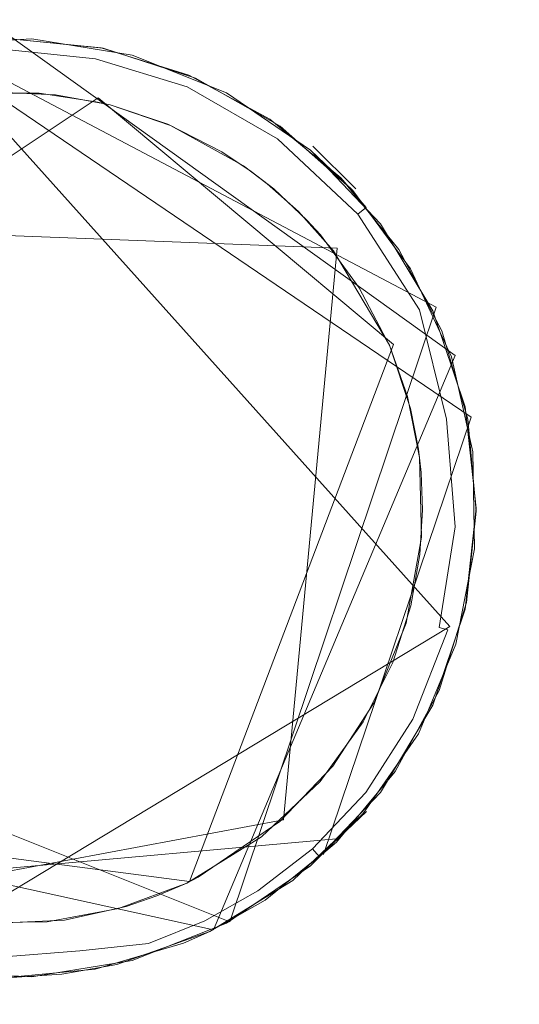
# Model space of a CAD drawing. Extents: x -199 to 199, y -199 to 199.
# Drawn here: x -30 to -28, y -119 to -115 of the extents above; entities that cross this region are included whole.
import ezdxf

# ---------------------------------------------------------------- set-up
doc = ezdxf.new("R2010")
doc.units = 0
doc.header["$LTSCALE"] = 500
doc.header["$MEASUREMENT"] = 0
for name, color, linetype in [('DWXOUTLINES', 7, 'Continuous'), ('KLUDI_GUMA', 7, 'Continuous'), ('KLUDI_ZLOTO', 7, 'Continuous')]:
    doc.layers.add(name, color=color, linetype=linetype)

msp = doc.modelspace()

# ---------------------------------------------------------------- linework, layer by layer
at = {"layer": 'DWXOUTLINES', "color": 0, "lineweight": 15}
for p, q in [((-28.42, -116.63, -58.09), (-30.08, -115.44, -58.09)), ((-30.41, -115.47, -58.09), (-28.36, -116.86, -58.09)), ((-28.49, -116.45, -55.79), (-30.37, -115.46, -55.79)), ((-30.36, -115.5, -58.21), (-28.44, -117.64, -58.21)), ((-31.61, -116.91, -58.29), (-29.75, -115.67, -58.29)), ((-29.75, -115.67, -58.29), (-28.65, -116.59, -58.29)), ((-28.79, -116.01, -58.09), (-28.95, -115.85, -55.79)), ((-28.86, -116.23, -58.29), (-31.23, -116.14, -58.29)), ((-29.06, -118.36, -58.29), (-28.86, -116.23, -58.29)), ((-28.49, -116.45, -55.79), (-29.26, -118.74, -55.79)), ((-28.65, -116.59, -58.29), (-29.41, -118.59, -58.29)), ((-28.42, -116.63, -58.09), (-29.32, -118.77, -58.09)), ((-28.91, -118.49, -58.13), (-28.36, -116.86, -58.09)), ((-30.41, -118.83, -58.25), (-28.44, -117.64, -58.21)), ((-31.74, -117.75, -55.79), (-29.26, -118.74, -55.79)), ((-29.32, -118.77, -58.09), (-31.42, -118.31, -58.13)), ((-28.95, -118.52, -55.79), (-28.75, -118.33, -58.09)), ((-29.41, -118.59, -58.29), (-31.09, -118.37, -58.29)), ((-29.06, -118.36, -58.29), (-30.61, -118.65, -58.29)), ((-31.08, -118.63, -58.09), (-28.85, -118.43, -58.09))]:
    msp.add_line(p, q, dxfattribs=at)
at = {"layer": 'KLUDI_GUMA', "lineweight": 15}
for points, invisible_edges in [([(-30.375, -115.472, -55.8), (-29.997, -115.451, -55.8), (-30.091, -115.449, -58.1), (-30.375, -115.472, -55.8)], 14), ([(-30.091, -115.449, -58.1), (-29.739, -115.484, -58.1), (-30.081, -115.453, -58.142), (-30.091, -115.449, -58.1)], 14), ([(-29.997, -115.451, -55.8), (-29.731, -115.486, -58.1), (-30.091, -115.449, -58.1), (-29.997, -115.451, -55.8)], 13), ([(-30.082, -115.492, -58.224), (-30.081, -115.467, -58.185), (-29.76, -115.525, -58.224), (-30.082, -115.492, -58.224)], 15), ([(-29.739, -115.484, -58.1), (-29.752, -115.486, -58.142), (-30.081, -115.453, -58.142), (-29.739, -115.484, -58.1)], 15), ([(-29.752, -115.486, -58.142), (-29.755, -115.5, -58.185), (-30.081, -115.453, -58.142), (-29.752, -115.486, -58.142)], 15), ([(-30.081, -115.453, -58.142), (-29.755, -115.5, -58.185), (-30.081, -115.467, -58.185), (-30.081, -115.453, -58.142)], 15), ([(-29.76, -115.525, -58.224), (-30.081, -115.467, -58.185), (-29.755, -115.5, -58.185), (-29.76, -115.525, -58.224)], 15), ([(-29.997, -115.451, -55.8), (-29.623, -115.512, -55.8), (-29.731, -115.486, -58.1), (-29.997, -115.451, -55.8)], 14), ([(-29.766, -115.558, -58.258), (-30.082, -115.492, -58.224), (-29.76, -115.525, -58.224), (-29.766, -115.558, -58.258)], 13), ([(-30.082, -115.526, -58.258), (-30.082, -115.492, -58.224), (-29.766, -115.558, -58.258), (-30.082, -115.526, -58.258)], 15), ([(-29.418, -115.63, -58.224), (-29.76, -115.525, -58.224), (-29.755, -115.5, -58.185), (-29.418, -115.63, -58.224)], 14), ([(-29.752, -115.486, -58.142), (-29.409, -115.608, -58.185), (-29.755, -115.5, -58.185), (-29.752, -115.486, -58.142)], 15), ([(-29.418, -115.63, -58.224), (-29.755, -115.5, -58.185), (-29.409, -115.608, -58.185), (-29.418, -115.63, -58.224)], 15), ([(-29.752, -115.486, -58.142), (-29.739, -115.484, -58.1), (-29.403, -115.595, -58.142), (-29.752, -115.486, -58.142)], 15), ([(-29.409, -115.608, -58.185), (-29.752, -115.486, -58.142), (-29.403, -115.595, -58.142), (-29.409, -115.608, -58.185)], 15), ([(-29.739, -115.484, -58.1), (-29.412, -115.586, -58.1), (-29.403, -115.595, -58.142), (-29.739, -115.484, -58.1)], 14), ([(-29.623, -115.512, -55.8), (-29.387, -115.597, -58.1), (-29.731, -115.486, -58.1), (-29.623, -115.512, -55.8)], 13), ([(-29.623, -115.512, -55.8), (-29.272, -115.652, -55.8), (-29.387, -115.597, -58.1), (-29.623, -115.512, -55.8)], 14), ([(-29.774, -115.597, -58.282), (-30.082, -115.526, -58.258), (-29.766, -115.558, -58.258), (-29.774, -115.597, -58.282)], 15), ([(-29.774, -115.597, -58.282), (-30.082, -115.566, -58.282), (-30.082, -115.526, -58.258), (-29.774, -115.597, -58.282)], 15), ([(-29.766, -115.558, -58.258), (-29.76, -115.525, -58.224), (-29.432, -115.661, -58.258), (-29.766, -115.558, -58.258)], 15), ([(-29.418, -115.63, -58.224), (-29.432, -115.661, -58.258), (-29.76, -115.525, -58.224), (-29.418, -115.63, -58.224)], 15), ([(-30.082, -115.566, -58.282), (-29.782, -115.639, -58.296), (-30.082, -115.609, -58.296), (-30.082, -115.566, -58.282)], 15), ([(-29.774, -115.597, -58.282), (-29.782, -115.639, -58.296), (-30.082, -115.566, -58.282), (-29.774, -115.597, -58.282)], 15), ([(-29.774, -115.597, -58.282), (-29.766, -115.558, -58.258), (-29.447, -115.698, -58.282), (-29.774, -115.597, -58.282)], 15), ([(-29.447, -115.698, -58.282), (-29.766, -115.558, -58.258), (-29.432, -115.661, -58.258), (-29.447, -115.698, -58.282)], 15), ([(-29.412, -115.586, -58.1), (-29.11, -115.75, -58.1), (-29.403, -115.595, -58.142), (-29.412, -115.586, -58.1)], 14), ([(-29.97, -115.653, -58.3), (-30.211, -115.653, -58.3), (-30.082, -115.609, -58.296), (-29.97, -115.653, -58.3)], 14), ([(-29.97, -115.653, -58.3), (-30.082, -115.609, -58.296), (-29.782, -115.639, -58.296), (-29.97, -115.653, -58.3)], 15), ([(-29.782, -115.639, -58.296), (-29.774, -115.597, -58.282), (-29.464, -115.738, -58.296), (-29.782, -115.639, -58.296)], 15), ([(-29.774, -115.597, -58.282), (-29.447, -115.698, -58.282), (-29.464, -115.738, -58.296), (-29.774, -115.597, -58.282)], 15), ([(-29.418, -115.63, -58.224), (-29.409, -115.608, -58.185), (-29.082, -115.823, -58.224), (-29.418, -115.63, -58.224)], 15), ([(-29.067, -115.803, -58.185), (-29.409, -115.608, -58.185), (-29.403, -115.595, -58.142), (-29.067, -115.803, -58.185)], 15), ([(-29.082, -115.823, -58.224), (-29.409, -115.608, -58.185), (-29.067, -115.803, -58.185), (-29.082, -115.823, -58.224)], 15), ([(-29.11, -115.75, -58.1), (-29.059, -115.791, -58.142), (-29.403, -115.595, -58.142), (-29.11, -115.75, -58.1)], 15), ([(-29.059, -115.791, -58.142), (-29.067, -115.803, -58.185), (-29.403, -115.595, -58.142), (-29.059, -115.791, -58.142)], 15), ([(-29.272, -115.652, -55.8), (-29.072, -115.776, -58.1), (-29.387, -115.597, -58.1), (-29.272, -115.652, -55.8)], 13), ([(-30.403, -115.68, -58.3), (-30.142, -115.649, -58.3), (-28.777, -116.378, -58.3), (-30.403, -115.68, -58.3)], 14), ([(-30.142, -115.649, -58.3), (-29.909, -115.659, -58.3), (-28.777, -116.378, -58.3), (-30.142, -115.649, -58.3)], 14), ([(-29.759, -115.685, -58.3), (-29.97, -115.653, -58.3), (-29.782, -115.639, -58.296), (-29.759, -115.685, -58.3)], 14), ([(-28.777, -116.378, -58.3), (-29.909, -115.659, -58.3), (-29.706, -115.697, -58.3), (-28.777, -116.378, -58.3)], 13), ([(-29.706, -115.697, -58.3), (-29.782, -115.639, -58.296), (-29.464, -115.738, -58.296), (-29.706, -115.697, -58.3)], 15), ([(-29.759, -115.685, -58.3), (-29.782, -115.639, -58.296), (-29.706, -115.697, -58.3), (-29.759, -115.685, -58.3)], 11), ([(-29.447, -115.698, -58.282), (-29.432, -115.661, -58.258), (-29.126, -115.882, -58.282), (-29.447, -115.698, -58.282)], 15), ([(-29.418, -115.63, -58.224), (-29.102, -115.85, -58.258), (-29.432, -115.661, -58.258), (-29.418, -115.63, -58.224)], 15), ([(-29.102, -115.85, -58.258), (-29.126, -115.882, -58.282), (-29.432, -115.661, -58.258), (-29.102, -115.85, -58.258)], 15), ([(-29.418, -115.63, -58.224), (-29.082, -115.823, -58.224), (-29.102, -115.85, -58.258), (-29.418, -115.63, -58.224)], 14), ([(-29.272, -115.652, -55.8), (-28.959, -115.865, -55.8), (-29.072, -115.776, -58.1), (-29.272, -115.652, -55.8)], 14), ([(-30.684, -115.766, -58.3), (-30.403, -115.68, -58.3), (-28.777, -116.378, -58.3), (-30.684, -115.766, -58.3)], 14), ([(-29.491, -115.769, -58.3), (-29.289, -115.872, -58.3), (-29.706, -115.697, -58.3), (-29.491, -115.769, -58.3)], 10), ([(-29.289, -115.872, -58.3), (-29.18, -115.945, -58.3), (-29.706, -115.697, -58.3), (-29.289, -115.872, -58.3)], 14), ([(-29.18, -115.945, -58.3), (-28.777, -116.378, -58.3), (-29.706, -115.697, -58.3), (-29.18, -115.945, -58.3)], 15), ([(-29.48, -115.774, -58.3), (-29.706, -115.697, -58.3), (-29.464, -115.738, -58.296), (-29.48, -115.774, -58.3)], 14), ([(-29.447, -115.698, -58.282), (-29.151, -115.917, -58.296), (-29.464, -115.738, -58.296), (-29.447, -115.698, -58.282)], 15), ([(-29.151, -115.917, -58.296), (-29.447, -115.698, -58.282), (-29.126, -115.882, -58.282), (-29.151, -115.917, -58.296)], 15), ([(-29.209, -115.924, -58.3), (-29.48, -115.774, -58.3), (-29.464, -115.738, -58.296), (-29.209, -115.924, -58.3)], 14), ([(-29.151, -115.917, -58.296), (-29.209, -115.924, -58.3), (-29.464, -115.738, -58.296), (-29.151, -115.917, -58.296)], 15), ([(-30.969, -115.921, -58.3), (-30.684, -115.766, -58.3), (-28.777, -116.378, -58.3), (-30.969, -115.921, -58.3)], 14), ([(-28.846, -115.969, -58.1), (-29.059, -115.791, -58.142), (-29.11, -115.75, -58.1), (-28.846, -115.969, -58.1)], 11), ([(-29.082, -115.823, -58.224), (-29.067, -115.803, -58.185), (-28.782, -116.104, -58.224), (-29.082, -115.823, -58.224)], 15), ([(-28.959, -115.865, -55.8), (-28.801, -116.016, -58.1), (-29.072, -115.776, -58.1), (-28.959, -115.865, -55.8)], 12), ([(-29.067, -115.803, -58.185), (-29.059, -115.791, -58.142), (-28.763, -116.088, -58.185), (-29.067, -115.803, -58.185)], 15), ([(-28.782, -116.104, -58.224), (-29.067, -115.803, -58.185), (-28.763, -116.088, -58.185), (-28.782, -116.104, -58.224)], 15), ([(-28.846, -115.969, -58.1), (-28.752, -116.079, -58.142), (-29.059, -115.791, -58.142), (-28.846, -115.969, -58.1)], 14), ([(-28.752, -116.079, -58.142), (-28.763, -116.088, -58.185), (-29.059, -115.791, -58.142), (-28.752, -116.079, -58.142)], 14), ([(-29.102, -115.85, -58.258), (-29.082, -115.823, -58.224), (-28.808, -116.125, -58.258), (-29.102, -115.85, -58.258)], 15), ([(-28.808, -116.125, -58.258), (-29.082, -115.823, -58.224), (-28.782, -116.104, -58.224), (-28.808, -116.125, -58.258)], 13), ([(-29.151, -115.917, -58.296), (-29.126, -115.882, -58.282), (-28.872, -116.179, -58.296), (-29.151, -115.917, -58.296)], 15), ([(-29.102, -115.85, -58.258), (-28.839, -116.151, -58.282), (-29.126, -115.882, -58.282), (-29.102, -115.85, -58.258)], 15), ([(-28.839, -116.151, -58.282), (-28.872, -116.179, -58.296), (-29.126, -115.882, -58.282), (-28.839, -116.151, -58.282)], 15), ([(-29.102, -115.85, -58.258), (-28.808, -116.125, -58.258), (-28.839, -116.151, -58.282), (-29.102, -115.85, -58.258)], 15), ([(-28.959, -115.865, -55.8), (-28.698, -116.14, -55.8), (-28.801, -116.016, -58.1), (-28.959, -115.865, -55.8)], 14), ([(-31.235, -116.152, -58.3), (-30.969, -115.921, -58.3), (-28.777, -116.378, -58.3), (-31.235, -116.152, -58.3)], 14), ([(-29.12, -115.991, -58.3), (-29.209, -115.924, -58.3), (-29.151, -115.917, -58.296), (-29.12, -115.991, -58.3)], 14), ([(-29.003, -116.094, -58.3), (-29.151, -115.917, -58.296), (-28.872, -116.179, -58.296), (-29.003, -116.094, -58.3)], 15), ([(-29.12, -115.991, -58.3), (-29.151, -115.917, -58.296), (-29.003, -116.094, -58.3), (-29.12, -115.991, -58.3)], 11), ([(-29.096, -116.01, -58.3), (-28.777, -116.378, -58.3), (-29.18, -115.945, -58.3), (-29.096, -116.01, -58.3)], 11), ([(-28.63, -116.236, -58.1), (-28.752, -116.079, -58.142), (-28.846, -115.969, -58.1), (-28.63, -116.236, -58.1)], 11), ([(-29.096, -116.01, -58.3), (-28.922, -116.181, -58.3), (-28.777, -116.378, -58.3), (-29.096, -116.01, -58.3)], 13), ([(-28.972, -116.126, -58.3), (-28.922, -116.181, -58.3), (-29.096, -116.01, -58.3), (-28.972, -116.126, -58.3)], 10), ([(-28.698, -116.14, -55.8), (-28.586, -116.307, -58.1), (-28.801, -116.016, -58.1), (-28.698, -116.14, -55.8)], 13), ([(-29.003, -116.094, -58.3), (-28.872, -116.179, -58.296), (-28.873, -116.241, -58.3), (-29.003, -116.094, -58.3)], 11), ([(-28.808, -116.125, -58.258), (-28.782, -116.104, -58.224), (-28.584, -116.474, -58.258), (-28.808, -116.125, -58.258)], 15), ([(-28.782, -116.104, -58.224), (-28.763, -116.088, -58.185), (-28.553, -116.46, -58.224), (-28.782, -116.104, -58.224)], 14), ([(-28.584, -116.474, -58.258), (-28.782, -116.104, -58.224), (-28.553, -116.46, -58.224), (-28.584, -116.474, -58.258)], 13), ([(-28.752, -116.079, -58.142), (-28.531, -116.449, -58.185), (-28.763, -116.088, -58.185), (-28.752, -116.079, -58.142)], 15), ([(-28.531, -116.449, -58.185), (-28.553, -116.46, -58.224), (-28.763, -116.088, -58.185), (-28.531, -116.449, -58.185)], 15), ([(-28.63, -116.236, -58.1), (-28.518, -116.443, -58.142), (-28.752, -116.079, -58.142), (-28.63, -116.236, -58.1)], 15), ([(-28.518, -116.443, -58.142), (-28.531, -116.449, -58.185), (-28.752, -116.079, -58.142), (-28.518, -116.443, -58.142)], 15), ([(-28.808, -116.125, -58.258), (-28.62, -116.492, -58.282), (-28.839, -116.151, -58.282), (-28.808, -116.125, -58.258)], 15), ([(-28.62, -116.492, -58.282), (-28.808, -116.125, -58.258), (-28.584, -116.474, -58.258), (-28.62, -116.492, -58.282)], 15), ([(-28.698, -116.14, -55.8), (-28.503, -116.464, -55.8), (-28.586, -116.307, -58.1), (-28.698, -116.14, -55.8)], 14), ([(-31.235, -116.152, -58.3), (-28.777, -116.378, -58.3), (-30.21, -118.744, -58.3), (-31.235, -116.152, -58.3)], 15), ([(-28.873, -116.241, -58.3), (-28.872, -116.179, -58.296), (-28.658, -116.51, -58.296), (-28.873, -116.241, -58.3)], 15), ([(-28.872, -116.179, -58.296), (-28.839, -116.151, -58.282), (-28.658, -116.51, -58.296), (-28.872, -116.179, -58.296)], 15), ([(-28.839, -116.151, -58.282), (-28.62, -116.492, -58.282), (-28.658, -116.51, -58.296), (-28.839, -116.151, -58.282)], 15), ([(-28.665, -116.592, -58.3), (-28.873, -116.241, -58.3), (-28.658, -116.51, -58.296), (-28.665, -116.592, -58.3)], 14), ([(-28.47, -116.539, -58.1), (-28.518, -116.443, -58.142), (-28.63, -116.236, -58.1), (-28.47, -116.539, -58.1)], 11), ([(-28.503, -116.464, -55.8), (-28.434, -116.636, -58.1), (-28.586, -116.307, -58.1), (-28.503, -116.464, -55.8)], 13), ([(-28.777, -116.378, -58.3), (-28.547, -117.066, -58.3), (-30.21, -118.744, -58.3), (-28.777, -116.378, -58.3)], 15), ([(-28.777, -116.378, -58.3), (-28.557, -116.979, -58.3), (-28.547, -117.066, -58.3), (-28.777, -116.378, -58.3)], 13), ([(-28.777, -116.378, -58.3), (-28.663, -116.596, -58.3), (-28.557, -116.979, -58.3), (-28.777, -116.378, -58.3)], 14), ([(-28.584, -116.474, -58.258), (-28.553, -116.46, -58.224), (-28.452, -116.868, -58.258), (-28.584, -116.474, -58.258)], 15), ([(-28.531, -116.449, -58.185), (-28.419, -116.861, -58.224), (-28.553, -116.46, -58.224), (-28.531, -116.449, -58.185)], 15), ([(-28.419, -116.861, -58.224), (-28.452, -116.868, -58.258), (-28.553, -116.46, -58.224), (-28.419, -116.861, -58.224)], 13), ([(-28.518, -116.443, -58.142), (-28.394, -116.856, -58.185), (-28.531, -116.449, -58.185), (-28.518, -116.443, -58.142)], 15), ([(-28.394, -116.856, -58.185), (-28.419, -116.861, -58.224), (-28.531, -116.449, -58.185), (-28.394, -116.856, -58.185)], 15), ([(-28.394, -116.856, -58.185), (-28.518, -116.443, -58.142), (-28.38, -116.853, -58.142), (-28.394, -116.856, -58.185)], 15), ([(-28.518, -116.443, -58.142), (-28.47, -116.539, -58.1), (-28.38, -116.853, -58.142), (-28.518, -116.443, -58.142)], 15), ([(-28.503, -116.464, -55.8), (-28.382, -116.822, -55.8), (-28.434, -116.636, -58.1), (-28.503, -116.464, -55.8)], 14), ([(-28.62, -116.492, -58.282), (-28.533, -116.884, -58.296), (-28.658, -116.51, -58.296), (-28.62, -116.492, -58.282)], 15), ([(-28.62, -116.492, -58.282), (-28.584, -116.474, -58.258), (-28.491, -116.876, -58.282), (-28.62, -116.492, -58.282)], 15), ([(-28.533, -116.884, -58.296), (-28.62, -116.492, -58.282), (-28.491, -116.876, -58.282), (-28.533, -116.884, -58.296)], 15), ([(-28.491, -116.876, -58.282), (-28.584, -116.474, -58.258), (-28.452, -116.868, -58.258), (-28.491, -116.876, -58.282)], 15), ([(-28.598, -116.783, -58.3), (-28.665, -116.592, -58.3), (-28.658, -116.51, -58.296), (-28.598, -116.783, -58.3)], 14), ([(-28.533, -116.884, -58.296), (-28.598, -116.783, -58.3), (-28.658, -116.51, -58.296), (-28.533, -116.884, -58.296)], 15), ([(-28.47, -116.539, -58.1), (-28.373, -116.868, -58.1), (-28.38, -116.853, -58.142), (-28.47, -116.539, -58.1)], 14), ([(-28.663, -116.596, -58.3), (-28.586, -116.828, -58.3), (-28.557, -116.979, -58.3), (-28.663, -116.596, -58.3)], 12), ([(-28.382, -116.822, -55.8), (-28.354, -116.989, -58.1), (-28.434, -116.636, -58.1), (-28.382, -116.822, -55.8)], 13), ([(-28.598, -116.783, -58.3), (-28.533, -116.884, -58.296), (-28.553, -117.01, -58.3), (-28.598, -116.783, -58.3)], 11), ([(-28.382, -116.822, -55.8), (-28.341, -117.199, -55.8), (-28.354, -116.989, -58.1), (-28.382, -116.822, -55.8)], 14), ([(-28.533, -116.884, -58.296), (-28.491, -116.876, -58.282), (-28.503, -117.266, -58.296), (-28.533, -116.884, -58.296)], 15), ([(-28.503, -117.266, -58.296), (-28.491, -116.876, -58.282), (-28.46, -117.267, -58.282), (-28.503, -117.266, -58.296)], 15), ([(-28.491, -116.876, -58.282), (-28.452, -116.868, -58.258), (-28.46, -117.267, -58.282), (-28.491, -116.876, -58.282)], 15), ([(-28.42, -117.269, -58.258), (-28.46, -117.267, -58.282), (-28.452, -116.868, -58.258), (-28.42, -117.269, -58.258)], 15), ([(-28.419, -116.861, -58.224), (-28.42, -117.269, -58.258), (-28.452, -116.868, -58.258), (-28.419, -116.861, -58.224)], 13), ([(-28.386, -117.271, -58.224), (-28.42, -117.269, -58.258), (-28.419, -116.861, -58.224), (-28.386, -117.271, -58.224)], 15), ([(-28.394, -116.856, -58.185), (-28.386, -117.271, -58.224), (-28.419, -116.861, -58.224), (-28.394, -116.856, -58.185)], 15), ([(-28.362, -117.272, -58.185), (-28.394, -116.856, -58.185), (-28.38, -116.853, -58.142), (-28.362, -117.272, -58.185)], 15), ([(-28.386, -117.271, -58.224), (-28.394, -116.856, -58.185), (-28.362, -117.272, -58.185), (-28.386, -117.271, -58.224)], 15), ([(-28.373, -116.868, -58.1), (-28.342, -117.21, -58.1), (-28.38, -116.853, -58.142), (-28.373, -116.868, -58.1)], 14), ([(-28.342, -117.21, -58.1), (-28.347, -117.272, -58.142), (-28.38, -116.853, -58.142), (-28.342, -117.21, -58.1)], 15), ([(-28.347, -117.272, -58.142), (-28.362, -117.272, -58.185), (-28.38, -116.853, -58.142), (-28.347, -117.272, -58.142)], 15), ([(-28.553, -117.01, -58.3), (-28.533, -116.884, -58.296), (-28.503, -117.266, -58.296), (-28.553, -117.01, -58.3)], 15), ([(-28.553, -117.01, -58.3), (-28.503, -117.266, -58.296), (-28.545, -117.307, -58.3), (-28.553, -117.01, -58.3)], 11), ([(-28.341, -117.199, -55.8), (-28.348, -117.351, -58.1), (-28.354, -116.989, -58.1), (-28.341, -117.199, -55.8)], 13), ([(-28.547, -117.066, -58.3), (-28.923, -118.218, -58.3), (-30.21, -118.744, -58.3), (-28.547, -117.066, -58.3)], 15), ([(-28.923, -118.218, -58.3), (-28.547, -117.066, -58.3), (-28.551, -117.372, -58.3), (-28.923, -118.218, -58.3)], 15), ([(-28.547, -117.066, -58.3), (-28.541, -117.206, -58.3), (-28.551, -117.372, -58.3), (-28.547, -117.066, -58.3)], 12), ([(-28.341, -117.199, -55.8), (-28.382, -117.575, -55.8), (-28.348, -117.351, -58.1), (-28.341, -117.199, -55.8)], 14), ([(-28.377, -117.551, -58.1), (-28.347, -117.272, -58.142), (-28.342, -117.21, -58.1), (-28.377, -117.551, -58.1)], 11), ([(-28.545, -117.307, -58.3), (-28.503, -117.266, -58.296), (-28.559, -117.622, -58.296), (-28.545, -117.307, -58.3)], 15), ([(-28.503, -117.266, -58.296), (-28.46, -117.267, -58.282), (-28.559, -117.622, -58.296), (-28.503, -117.266, -58.296)], 15), ([(-28.518, -117.634, -58.282), (-28.559, -117.622, -58.296), (-28.46, -117.267, -58.282), (-28.518, -117.634, -58.282)], 15), ([(-28.42, -117.269, -58.258), (-28.518, -117.634, -58.282), (-28.46, -117.267, -58.282), (-28.42, -117.269, -58.258)], 15), ([(-28.479, -117.644, -58.258), (-28.518, -117.634, -58.282), (-28.42, -117.269, -58.258), (-28.479, -117.644, -58.258)], 15), ([(-28.386, -117.271, -58.224), (-28.479, -117.644, -58.258), (-28.42, -117.269, -58.258), (-28.386, -117.271, -58.224)], 13), ([(-28.479, -117.644, -58.258), (-28.386, -117.271, -58.224), (-28.447, -117.653, -58.224), (-28.479, -117.644, -58.258)], 15), ([(-28.386, -117.271, -58.224), (-28.362, -117.272, -58.185), (-28.447, -117.653, -58.224), (-28.386, -117.271, -58.224)], 15), ([(-28.362, -117.272, -58.185), (-28.423, -117.66, -58.185), (-28.447, -117.653, -58.224), (-28.362, -117.272, -58.185)], 15), ([(-28.409, -117.664, -58.142), (-28.423, -117.66, -58.185), (-28.347, -117.272, -58.142), (-28.409, -117.664, -58.142)], 15), ([(-28.362, -117.272, -58.185), (-28.347, -117.272, -58.142), (-28.423, -117.66, -58.185), (-28.362, -117.272, -58.185)], 15), ([(-28.377, -117.551, -58.1), (-28.409, -117.664, -58.142), (-28.347, -117.272, -58.142), (-28.377, -117.551, -58.1)], 15), ([(-28.545, -117.307, -58.3), (-28.559, -117.622, -58.296), (-28.602, -117.628, -58.3), (-28.545, -117.307, -58.3)], 11), ([(-28.382, -117.575, -55.8), (-28.417, -117.706, -58.1), (-28.348, -117.351, -58.1), (-28.382, -117.575, -55.8)], 13), ([(-28.762, -117.995, -58.3), (-28.923, -118.218, -58.3), (-28.551, -117.372, -58.3), (-28.762, -117.995, -58.3)], 14), ([(-28.585, -117.563, -58.3), (-28.762, -117.995, -58.3), (-28.551, -117.372, -58.3), (-28.585, -117.563, -58.3)], 11), ([(-28.652, -117.774, -58.3), (-28.762, -117.995, -58.3), (-28.585, -117.563, -58.3), (-28.652, -117.774, -58.3)], 10), ([(-28.479, -117.879, -58.1), (-28.409, -117.664, -58.142), (-28.377, -117.551, -58.1), (-28.479, -117.879, -58.1)], 11), ([(-28.382, -117.575, -55.8), (-28.503, -117.933, -55.8), (-28.417, -117.706, -58.1), (-28.382, -117.575, -55.8)], 14), ([(-28.681, -117.932, -58.296), (-28.721, -117.923, -58.3), (-28.602, -117.628, -58.3), (-28.681, -117.932, -58.296)], 13), ([(-28.518, -117.634, -58.282), (-28.681, -117.932, -58.296), (-28.559, -117.622, -58.296), (-28.518, -117.634, -58.282)], 15), ([(-28.681, -117.932, -58.296), (-28.602, -117.628, -58.3), (-28.559, -117.622, -58.296), (-28.681, -117.932, -58.296)], 15), ([(-28.643, -117.952, -58.282), (-28.681, -117.932, -58.296), (-28.518, -117.634, -58.282), (-28.643, -117.952, -58.282)], 15), ([(-28.479, -117.644, -58.258), (-28.643, -117.952, -58.282), (-28.518, -117.634, -58.282), (-28.479, -117.644, -58.258)], 15), ([(-28.643, -117.952, -58.282), (-28.479, -117.644, -58.258), (-28.607, -117.97, -58.258), (-28.643, -117.952, -58.282)], 15), ([(-28.479, -117.644, -58.258), (-28.447, -117.653, -58.224), (-28.607, -117.97, -58.258), (-28.479, -117.644, -58.258)], 14), ([(-28.447, -117.653, -58.224), (-28.577, -117.986, -58.224), (-28.607, -117.97, -58.258), (-28.447, -117.653, -58.224)], 14), ([(-28.447, -117.653, -58.224), (-28.423, -117.66, -58.185), (-28.577, -117.986, -58.224), (-28.447, -117.653, -58.224)], 15), ([(-28.555, -117.997, -58.185), (-28.577, -117.986, -58.224), (-28.423, -117.66, -58.185), (-28.555, -117.997, -58.185)], 15), ([(-28.409, -117.664, -58.142), (-28.555, -117.997, -58.185), (-28.423, -117.66, -58.185), (-28.409, -117.664, -58.142)], 15), ([(-28.543, -118.004, -58.142), (-28.555, -117.997, -58.185), (-28.409, -117.664, -58.142), (-28.543, -118.004, -58.142)], 15), ([(-28.479, -117.879, -58.1), (-28.543, -118.004, -58.142), (-28.409, -117.664, -58.142), (-28.479, -117.879, -58.1)], 15), ([(-28.503, -117.933, -55.8), (-28.557, -118.04, -58.1), (-28.417, -117.706, -58.1), (-28.503, -117.933, -55.8)], 13), ([(-28.643, -118.18, -58.1), (-28.543, -118.004, -58.142), (-28.479, -117.879, -58.1), (-28.643, -118.18, -58.1)], 11), ([(-28.845, -118.185, -58.296), (-28.876, -118.16, -58.3), (-28.721, -117.923, -58.3), (-28.845, -118.185, -58.296)], 13), ([(-28.845, -118.185, -58.296), (-28.721, -117.923, -58.3), (-28.681, -117.932, -58.296), (-28.845, -118.185, -58.296)], 15), ([(-28.643, -117.952, -58.282), (-28.845, -118.185, -58.296), (-28.681, -117.932, -58.296), (-28.643, -117.952, -58.282)], 15), ([(-28.503, -117.933, -55.8), (-28.698, -118.258, -55.8), (-28.557, -118.04, -58.1), (-28.503, -117.933, -55.8)], 14), ([(-28.845, -118.185, -58.296), (-28.643, -117.952, -58.282), (-28.811, -118.212, -58.282), (-28.845, -118.185, -58.296)], 15), ([(-28.643, -117.952, -58.282), (-28.607, -117.97, -58.258), (-28.811, -118.212, -58.282), (-28.643, -117.952, -58.282)], 15), ([(-28.607, -117.97, -58.258), (-28.78, -118.237, -58.258), (-28.811, -118.212, -58.282), (-28.607, -117.97, -58.258)], 15), ([(-28.607, -117.97, -58.258), (-28.577, -117.986, -58.224), (-28.78, -118.237, -58.258), (-28.607, -117.97, -58.258)], 15), ([(-28.753, -118.258, -58.224), (-28.78, -118.237, -58.258), (-28.577, -117.986, -58.224), (-28.753, -118.258, -58.224)], 15), ([(-28.555, -117.997, -58.185), (-28.753, -118.258, -58.224), (-28.577, -117.986, -58.224), (-28.555, -117.997, -58.185)], 13), ([(-28.734, -118.273, -58.185), (-28.753, -118.258, -58.224), (-28.555, -117.997, -58.185), (-28.734, -118.273, -58.185)], 15), ([(-28.543, -118.004, -58.142), (-28.734, -118.273, -58.185), (-28.555, -117.997, -58.185), (-28.543, -118.004, -58.142)], 15), ([(-28.723, -118.282, -58.142), (-28.734, -118.273, -58.185), (-28.543, -118.004, -58.142), (-28.723, -118.282, -58.142)], 15), ([(-28.643, -118.18, -58.1), (-28.723, -118.282, -58.142), (-28.543, -118.004, -58.142), (-28.643, -118.18, -58.1)], 15), ([(-28.698, -118.258, -55.8), (-28.763, -118.337, -58.1), (-28.557, -118.04, -58.1), (-28.698, -118.258, -55.8)], 13), ([(-28.876, -118.16, -58.3), (-29.029, -118.382, -58.296), (-29.073, -118.367, -58.3), (-28.876, -118.16, -58.3)], 11), ([(-28.876, -118.16, -58.3), (-28.845, -118.185, -58.296), (-29.029, -118.382, -58.296), (-28.876, -118.16, -58.3)], 15), ([(-28.845, -118.185, -58.296), (-28.811, -118.212, -58.282), (-29.029, -118.382, -58.296), (-28.845, -118.185, -58.296)], 15), ([(-28.862, -118.444, -58.1), (-28.723, -118.282, -58.142), (-28.643, -118.18, -58.1), (-28.862, -118.444, -58.1)], 11), ([(-28.923, -118.218, -58.3), (-29.674, -118.691, -58.3), (-30.21, -118.744, -58.3), (-28.923, -118.218, -58.3)], 15), ([(-29.42, -118.596, -58.3), (-29.674, -118.691, -58.3), (-28.923, -118.218, -58.3), (-29.42, -118.596, -58.3)], 14), ([(-29.42, -118.596, -58.3), (-28.923, -118.218, -58.3), (-29.142, -118.424, -58.3), (-29.42, -118.596, -58.3)], 9), ([(-28.811, -118.212, -58.282), (-29.001, -118.414, -58.282), (-29.029, -118.382, -58.296), (-28.811, -118.212, -58.282)], 15), ([(-28.811, -118.212, -58.282), (-28.78, -118.237, -58.258), (-29.001, -118.414, -58.282), (-28.811, -118.212, -58.282)], 15), ([(-28.974, -118.443, -58.258), (-29.001, -118.414, -58.282), (-28.78, -118.237, -58.258), (-28.974, -118.443, -58.258)], 15), ([(-28.753, -118.258, -58.224), (-28.974, -118.443, -58.258), (-28.78, -118.237, -58.258), (-28.753, -118.258, -58.224)], 15), ([(-28.951, -118.468, -58.224), (-28.974, -118.443, -58.258), (-28.753, -118.258, -58.224), (-28.951, -118.468, -58.224)], 15), ([(-28.698, -118.258, -55.8), (-28.959, -118.532, -55.8), (-28.763, -118.337, -58.1), (-28.698, -118.258, -55.8)], 12), ([(-28.734, -118.273, -58.185), (-28.951, -118.468, -58.224), (-28.753, -118.258, -58.224), (-28.734, -118.273, -58.185)], 13), ([(-28.935, -118.487, -58.185), (-28.951, -118.468, -58.224), (-28.734, -118.273, -58.185), (-28.935, -118.487, -58.185)], 15), ([(-28.723, -118.282, -58.142), (-28.935, -118.487, -58.185), (-28.734, -118.273, -58.185), (-28.723, -118.282, -58.142)], 15), ([(-28.925, -118.497, -58.142), (-28.935, -118.487, -58.185), (-28.723, -118.282, -58.142), (-28.925, -118.497, -58.142)], 14), ([(-28.862, -118.444, -58.1), (-28.925, -118.497, -58.142), (-28.723, -118.282, -58.142), (-28.862, -118.444, -58.1)], 14), ([(-28.959, -118.532, -55.8), (-29.025, -118.586, -58.1), (-28.763, -118.337, -58.1), (-28.959, -118.532, -55.8)], 13), ([(-29.377, -118.574, -58.3), (-29.073, -118.367, -58.3), (-29.219, -118.528, -58.296), (-29.377, -118.574, -58.3)], 14), ([(-29.073, -118.367, -58.3), (-29.029, -118.382, -58.296), (-29.219, -118.528, -58.296), (-29.073, -118.367, -58.3)], 15), ([(-29.029, -118.382, -58.296), (-29.001, -118.414, -58.282), (-29.219, -118.528, -58.296), (-29.029, -118.382, -58.296)], 15), ([(-29.001, -118.414, -58.282), (-29.195, -118.563, -58.282), (-29.219, -118.528, -58.296), (-29.001, -118.414, -58.282)], 15), ([(-28.974, -118.443, -58.258), (-29.195, -118.563, -58.282), (-29.001, -118.414, -58.282), (-28.974, -118.443, -58.258)], 15), ([(-29.173, -118.597, -58.258), (-29.195, -118.563, -58.282), (-28.974, -118.443, -58.258), (-29.173, -118.597, -58.258)], 15), ([(-28.951, -118.468, -58.224), (-29.173, -118.597, -58.258), (-28.974, -118.443, -58.258), (-28.951, -118.468, -58.224)], 15), ([(-29.128, -118.66, -58.1), (-28.925, -118.497, -58.142), (-28.862, -118.444, -58.1), (-29.128, -118.66, -58.1)], 11), ([(-29.173, -118.597, -58.258), (-28.951, -118.468, -58.224), (-29.155, -118.625, -58.224), (-29.173, -118.597, -58.258)], 13), ([(-28.951, -118.468, -58.224), (-28.935, -118.487, -58.185), (-29.155, -118.625, -58.224), (-28.951, -118.468, -58.224)], 14), ([(-28.935, -118.487, -58.185), (-29.141, -118.646, -58.185), (-29.155, -118.625, -58.224), (-28.935, -118.487, -58.185)], 15), ([(-28.925, -118.497, -58.142), (-29.141, -118.646, -58.185), (-28.935, -118.487, -58.185), (-28.925, -118.497, -58.142)], 15), ([(-29.134, -118.658, -58.142), (-29.141, -118.646, -58.185), (-28.925, -118.497, -58.142), (-29.134, -118.658, -58.142)], 15), ([(-29.128, -118.66, -58.1), (-29.134, -118.658, -58.142), (-28.925, -118.497, -58.142), (-29.128, -118.66, -58.1)], 15), ([(-29.389, -118.661, -58.287), (-29.403, -118.632, -58.296), (-29.219, -118.528, -58.296), (-29.389, -118.661, -58.287)], 15), ([(-29.403, -118.632, -58.296), (-29.377, -118.574, -58.3), (-29.219, -118.528, -58.296), (-29.403, -118.632, -58.296)], 15), ([(-29.195, -118.563, -58.282), (-29.389, -118.661, -58.287), (-29.219, -118.528, -58.296), (-29.195, -118.563, -58.282)], 15), ([(-29.376, -118.689, -58.271), (-29.389, -118.661, -58.287), (-29.195, -118.563, -58.282), (-29.376, -118.689, -58.271)], 15), ([(-29.173, -118.597, -58.258), (-29.376, -118.689, -58.271), (-29.195, -118.563, -58.282), (-29.173, -118.597, -58.258)], 15), ([(-28.959, -118.532, -55.8), (-29.272, -118.745, -55.8), (-29.025, -118.586, -58.1), (-28.959, -118.532, -55.8)], 14), ([(-29.42, -118.596, -58.3), (-29.403, -118.632, -58.296), (-29.532, -118.644, -58.3), (-29.42, -118.596, -58.3)], 11), ([(-29.42, -118.596, -58.3), (-29.377, -118.574, -58.3), (-29.403, -118.632, -58.296), (-29.42, -118.596, -58.3)], 14), ([(-29.376, -118.689, -58.271), (-29.173, -118.597, -58.258), (-29.363, -118.715, -58.25), (-29.376, -118.689, -58.271)], 15), ([(-29.363, -118.715, -58.25), (-29.173, -118.597, -58.258), (-29.155, -118.625, -58.224), (-29.363, -118.715, -58.25)], 15), ([(-29.272, -118.745, -55.8), (-29.334, -118.776, -58.1), (-29.025, -118.586, -58.1), (-29.272, -118.745, -55.8)], 13), ([(-29.532, -118.644, -58.3), (-29.403, -118.632, -58.296), (-29.599, -118.71, -58.296), (-29.532, -118.644, -58.3)], 15), ([(-29.403, -118.632, -58.296), (-29.389, -118.661, -58.287), (-29.599, -118.71, -58.296), (-29.403, -118.632, -58.296)], 15), ([(-29.353, -118.737, -58.224), (-29.363, -118.715, -58.25), (-29.155, -118.625, -58.224), (-29.353, -118.737, -58.224)], 15), ([(-29.344, -118.754, -58.195), (-29.353, -118.737, -58.224), (-29.155, -118.625, -58.224), (-29.344, -118.754, -58.195)], 13), ([(-29.141, -118.646, -58.185), (-29.344, -118.754, -58.195), (-29.155, -118.625, -58.224), (-29.141, -118.646, -58.185)], 15), ([(-29.532, -118.644, -58.3), (-29.599, -118.71, -58.296), (-29.646, -118.683, -58.3), (-29.532, -118.644, -58.3)], 11), ([(-29.599, -118.71, -58.296), (-29.389, -118.661, -58.287), (-29.586, -118.751, -58.282), (-29.599, -118.71, -58.296)], 15), ([(-29.389, -118.661, -58.287), (-29.376, -118.689, -58.271), (-29.586, -118.751, -58.282), (-29.389, -118.661, -58.287)], 15), ([(-29.338, -118.767, -58.163), (-29.344, -118.754, -58.195), (-29.141, -118.646, -58.185), (-29.338, -118.767, -58.163)], 15), ([(-29.134, -118.658, -58.142), (-29.338, -118.767, -58.163), (-29.141, -118.646, -58.185), (-29.134, -118.658, -58.142)], 15), ([(-29.335, -118.774, -58.131), (-29.338, -118.767, -58.163), (-29.134, -118.658, -58.142), (-29.335, -118.774, -58.131)], 15), ([(-29.334, -118.776, -58.1), (-29.335, -118.774, -58.131), (-29.134, -118.658, -58.142), (-29.334, -118.776, -58.1)], 15), ([(-29.334, -118.776, -58.1), (-29.134, -118.658, -58.142), (-29.128, -118.66, -58.1), (-29.334, -118.776, -58.1)], 11), ([(-29.674, -118.691, -58.3), (-29.94, -118.741, -58.3), (-30.21, -118.744, -58.3), (-29.674, -118.691, -58.3)], 12), ([(-29.646, -118.683, -58.3), (-29.832, -118.767, -58.296), (-29.876, -118.734, -58.3), (-29.646, -118.683, -58.3)], 11), ([(-29.646, -118.683, -58.3), (-29.599, -118.71, -58.296), (-29.832, -118.767, -58.296), (-29.646, -118.683, -58.3)], 15), ([(-29.599, -118.71, -58.296), (-29.586, -118.751, -58.282), (-29.832, -118.767, -58.296), (-29.599, -118.71, -58.296)], 15), ([(-29.586, -118.751, -58.282), (-29.376, -118.689, -58.271), (-29.574, -118.789, -58.258), (-29.586, -118.751, -58.282)], 15), ([(-29.376, -118.689, -58.271), (-29.363, -118.715, -58.25), (-29.574, -118.789, -58.258), (-29.376, -118.689, -58.271)], 15), ([(-29.876, -118.734, -58.3), (-30.101, -118.789, -58.296), (-30.152, -118.747, -58.3), (-29.876, -118.734, -58.3)], 11), ([(-29.876, -118.734, -58.3), (-29.832, -118.767, -58.296), (-30.101, -118.789, -58.296), (-29.876, -118.734, -58.3)], 15), ([(-29.334, -118.776, -58.1), (-29.272, -118.745, -55.8), (-29.623, -118.885, -55.8), (-29.334, -118.776, -58.1)], 13), ([(-29.574, -118.789, -58.258), (-29.363, -118.715, -58.25), (-29.563, -118.821, -58.224), (-29.574, -118.789, -58.258)], 15), ([(-29.363, -118.715, -58.25), (-29.353, -118.737, -58.224), (-29.563, -118.821, -58.224), (-29.363, -118.715, -58.25)], 13), ([(-29.353, -118.737, -58.224), (-29.344, -118.754, -58.195), (-29.563, -118.821, -58.224), (-29.353, -118.737, -58.224)], 15), ([(-29.832, -118.767, -58.296), (-29.825, -118.809, -58.282), (-30.101, -118.789, -58.296), (-29.832, -118.767, -58.296)], 15), ([(-29.832, -118.767, -58.296), (-29.586, -118.751, -58.282), (-29.825, -118.809, -58.282), (-29.832, -118.767, -58.296)], 15), ([(-29.586, -118.751, -58.282), (-29.574, -118.789, -58.258), (-29.825, -118.809, -58.282), (-29.586, -118.751, -58.282)], 15), ([(-29.681, -118.9, -58.1), (-29.334, -118.776, -58.1), (-29.623, -118.885, -55.8), (-29.681, -118.9, -58.1)], 14), ([(-29.344, -118.754, -58.195), (-29.556, -118.845, -58.185), (-29.563, -118.821, -58.224), (-29.344, -118.754, -58.195)], 15), ([(-29.338, -118.767, -58.163), (-29.556, -118.845, -58.185), (-29.344, -118.754, -58.195), (-29.338, -118.767, -58.163)], 15), ([(-29.556, -118.845, -58.185), (-29.338, -118.767, -58.163), (-29.551, -118.858, -58.142), (-29.556, -118.845, -58.185)], 15), ([(-29.338, -118.767, -58.163), (-29.335, -118.774, -58.131), (-29.551, -118.858, -58.142), (-29.338, -118.767, -58.163)], 15), ([(-29.335, -118.774, -58.131), (-29.432, -118.82, -58.1), (-29.551, -118.858, -58.142), (-29.335, -118.774, -58.131)], 15), ([(-29.334, -118.776, -58.1), (-29.432, -118.82, -58.1), (-29.335, -118.774, -58.131), (-29.334, -118.776, -58.1)], 14), ([(-30.101, -118.789, -58.296), (-29.825, -118.809, -58.282), (-30.101, -118.831, -58.282), (-30.101, -118.789, -58.296)], 15), ([(-30.101, -118.831, -58.282), (-29.825, -118.809, -58.282), (-29.818, -118.849, -58.258), (-30.101, -118.831, -58.282)], 15), ([(-29.825, -118.809, -58.282), (-29.574, -118.789, -58.258), (-29.818, -118.849, -58.258), (-29.825, -118.809, -58.282)], 15), ([(-29.818, -118.849, -58.258), (-29.574, -118.789, -58.258), (-29.563, -118.821, -58.224), (-29.818, -118.849, -58.258)], 15), ([(-29.432, -118.82, -58.1), (-29.761, -118.917, -58.1), (-29.551, -118.858, -58.142), (-29.432, -118.82, -58.1)], 14), ([(-30.101, -118.831, -58.282), (-29.818, -118.849, -58.258), (-30.101, -118.871, -58.258), (-30.101, -118.831, -58.282)], 13), ([(-29.813, -118.882, -58.224), (-30.101, -118.871, -58.258), (-29.818, -118.849, -58.258), (-29.813, -118.882, -58.224)], 15), ([(-29.813, -118.882, -58.224), (-29.818, -118.849, -58.258), (-29.563, -118.821, -58.224), (-29.813, -118.882, -58.224)], 13), ([(-29.556, -118.845, -58.185), (-29.813, -118.882, -58.224), (-29.563, -118.821, -58.224), (-29.556, -118.845, -58.185)], 15), ([(-29.813, -118.882, -58.224), (-29.556, -118.845, -58.185), (-29.809, -118.907, -58.185), (-29.813, -118.882, -58.224)], 15), ([(-29.809, -118.907, -58.185), (-29.556, -118.845, -58.185), (-29.551, -118.858, -58.142), (-29.809, -118.907, -58.185)], 15), ([(-30.101, -118.871, -58.258), (-29.813, -118.882, -58.224), (-30.101, -118.905, -58.224), (-30.101, -118.871, -58.258)], 15), ([(-29.813, -118.882, -58.224), (-29.809, -118.907, -58.185), (-30.101, -118.905, -58.224), (-29.813, -118.882, -58.224)], 15), ([(-29.997, -118.946, -55.8), (-29.885, -118.936, -58.1), (-29.623, -118.885, -55.8), (-29.997, -118.946, -55.8)], 11), ([(-29.885, -118.936, -58.1), (-29.681, -118.9, -58.1), (-29.623, -118.885, -55.8), (-29.885, -118.936, -58.1)], 14), ([(-29.807, -118.921, -58.142), (-29.809, -118.907, -58.185), (-29.551, -118.858, -58.142), (-29.807, -118.921, -58.142)], 15), ([(-29.761, -118.917, -58.1), (-29.807, -118.921, -58.142), (-29.551, -118.858, -58.142), (-29.761, -118.917, -58.1)], 15), ([(-29.997, -118.946, -55.8), (-30.375, -118.926, -55.8), (-30.091, -118.949, -58.1), (-29.997, -118.946, -55.8)], 14), ([(-29.761, -118.917, -58.1), (-30.103, -118.949, -58.1), (-30.102, -118.944, -58.142), (-29.761, -118.917, -58.1)], 14), ([(-30.101, -118.905, -58.224), (-29.809, -118.907, -58.185), (-30.102, -118.93, -58.185), (-30.101, -118.905, -58.224)], 15), ([(-29.809, -118.907, -58.185), (-29.807, -118.921, -58.142), (-30.102, -118.93, -58.185), (-29.809, -118.907, -58.185)], 15), ([(-29.761, -118.917, -58.1), (-30.102, -118.944, -58.142), (-29.807, -118.921, -58.142), (-29.761, -118.917, -58.1)], 15), ([(-30.102, -118.93, -58.185), (-29.807, -118.921, -58.142), (-30.102, -118.944, -58.142), (-30.102, -118.93, -58.185)], 15), ([(-29.997, -118.946, -55.8), (-30.091, -118.949, -58.1), (-29.885, -118.936, -58.1), (-29.997, -118.946, -55.8)], 13)]:
    msp.add_3dface(points, dxfattribs=dict(at, invisible_edges=invisible_edges))
at = {"layer": 'KLUDI_ZLOTO', "lineweight": 15, "invisible_edges": 15}
for points in [[(0, 0, -55.8), (-61.818, -107.072, -55.8), (-87.365, -120.248, -55.8), (-82.729, -91.88, -55.8)], [(0, 0, -47.8), (-82.729, -91.88, -47.8), (-87.365, -120.248, -47.8), (-61.818, -107.072, -47.8)], [(0, 0, -55.8), (-38.206, -117.585, -55.8), (-60.455, -135.784, -55.8), (-61.818, -107.072, -55.8)], [(0, 0, -47.8), (-61.818, -107.072, -47.8), (-60.455, -135.784, -47.8), (-38.206, -117.585, -47.8)], [(0, 0, -55.8), (-12.923, -122.959, -55.8), (-30.903, -145.386, -55.8), (-38.206, -117.585, -55.8)], [(0, 0, -47.8), (-38.206, -117.585, -47.8), (-30.903, -145.386, -47.8), (-12.923, -122.959, -47.8)]]:
    msp.add_3dface(points, dxfattribs=at)

doc.saveas('drawing.dxf')
